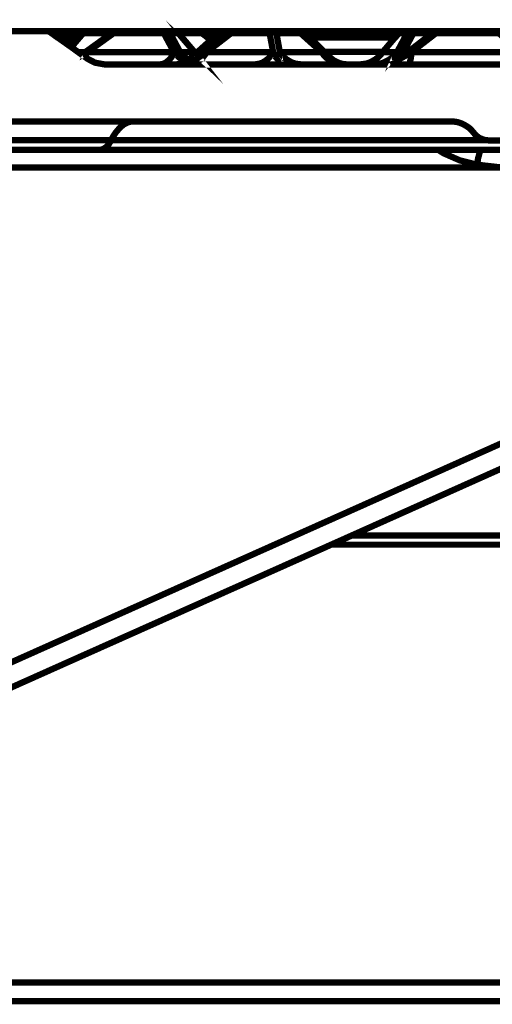
# Model space of a CAD drawing. Units: millimetres. Extents: x -12710 to 137681, y -41593 to 37027.
# Drawn here: x 95525 to 95869, y -18267 to -17549 of the extents above; entities that cross this region are included whole.
import ezdxf

# ---------------------------------------------------------------- set-up
doc = ezdxf.new("R2010")
doc.units = ezdxf.units.MM
doc.layers.add('EvoBetons', color=7, linetype='Continuous', lineweight=0)

msp = doc.modelspace()

# ---------------------------------------------------------------- linework, layer by layer
at = {"layer": 'EvoBetons', "color": 253, "const_width": 4.59}
for points in [[(95653.05, -17573.81), (95652.21, -17572.73), (95653.19, -17573.67)], [(95505.23, -17557.3), (95544.88, -17557.3), (95545.09, -17557.3), (95545.37, -17557.41), (95545.72, -17557.41), (95545.97, -17557.55), (95546.21, -17557.55), (95546.46, -17557.65), (95546.7, -17557.79), (95546.94, -17558.04), (95552.33, -17561.95), (95552.43, -17561.95), (95560.06, -17567.33), (95562.51, -17569.05), (95567.51, -17572.71), (95570.06, -17574.53), (95570.55, -17574.78), (95572.3, -17576.14), (95574.6, -17577.71), (95579.88, -17580.4), (95586.6, -17581.63), (95626.85, -17581.63), (95638.87, -17581.63), (95647.41, -17581.63), (95695.87, -17581.63), (95730.17, -17581.63), (95760.49, -17581.63), (95763.22, -17581.63), (95772.38, -17581.63), (95782.8, -17581.63), (95794.8, -17581.63), (95807.98, -17581.63), (95886.93, -17581.63)], [(95545.09, -17557.3), (95569.85, -17557.3)], [(95552.45, -17561.95), (95564.59, -17561.95)], [(95570.22, -17557.3), (95569.83, -17557.3), (95569.45, -17557.41), (95569.1, -17557.54), (95568.71, -17557.68), (95568.36, -17557.79), (95568.12, -17558.03), (95567.98, -17558.14), (95567.73, -17558.28), (95567.49, -17558.52), (95564.69, -17561.95), (95564.55, -17561.95), (95560.04, -17567.33)], [(95592, -17558.75), (95571.3, -17558.75), (95562.49, -17569.03)], [(95567.98, -17558.16), (95568.36, -17558.02), (95568.99, -17558.02), (95569.48, -17558.02), (95570.08, -17558.16), (95570.7, -17558.4), (95571.3, -17558.75)], [(95594.68, -17557.41), (95594.44, -17557.54), (95594.19, -17557.68), (95593.95, -17557.93), (95593.81, -17558.14), (95593.56, -17558.52), (95593.46, -17558.77), (95574.12, -17572.71), (95637.27, -17572.71), (95629.79, -17558.77), (95629.93, -17558.52), (95630.17, -17558.14), (95630.42, -17557.93), (95630.52, -17557.68), (95630.77, -17557.54), (95631.01, -17557.41), (95631.26, -17557.3), (95631.5, -17557.3), (95631.99, -17557.3), (95632.38, -17557.41), (95632.73, -17557.54), (95633.11, -17557.68), (95633.46, -17557.93), (95633.85, -17558.14), (95633.95, -17558.42)], [(95595.15, -17557.3), (95594.9, -17557.3), (95594.69, -17557.41), (95594.31, -17557.41), (95594.06, -17557.54), (95593.82, -17557.54), (95593.57, -17557.68), (95593.33, -17557.79), (95593.08, -17558.03), (95591.97, -17558.77), (95572.63, -17572.71), (95570.08, -17574.53)], [(95570.2, -17557.3), (95570.31, -17557.3), (95570.45, -17557.41), (95570.55, -17557.54), (95570.8, -17557.68), (95570.94, -17557.93), (95571.04, -17558.14), (95571.18, -17558.52), (95571.29, -17558.77)], [(95570.31, -17557.3), (95940.68, -17557.3)], [(95593.08, -17558.02), (95593.19, -17558.16), (95593.19, -17558.4), (95593.43, -17558.75)], [(95634.34, -17558.77), (95633.95, -17558.42), (95633.46, -17558.14), (95632.97, -17558.03), (95632.38, -17558.03), (95631.64, -17558.03), (95631.01, -17558.14), (95630.42, -17558.42), (95629.79, -17558.77), (95593.46, -17558.77)], [(95640.32, -17558.77), (95634.34, -17558.77), (95641.78, -17572.71), (95652.2, -17572.71), (95640.32, -17558.77), (95640.07, -17558.52)], [(95653.16, -17573.69), (95652.32, -17572.71), (95640.43, -17558.77), (95640.33, -17558.77), (95640.22, -17558.52), (95640.08, -17558.52), (95639.94, -17558.28), (95639.59, -17558.03), (95639.35, -17557.79), (95639, -17557.68), (95638.61, -17557.54), (95638.23, -17557.41), (95637.98, -17557.3), (95637.88, -17557.3), (95637.49, -17557.3)], [(95672.74, -17557.3), (95672.39, -17557.3), (95672.25, -17557.3), (95672.15, -17557.41), (95671.76, -17557.41), (95671.52, -17557.54), (95671.17, -17557.68), (95670.92, -17557.79), (95670.68, -17558.03), (95670.43, -17558.28), (95665.4, -17562.82), (95664.07, -17563.9), (95654.28, -17572.71), (95653.16, -17573.69), (95653.16, -17573.79), (95653.05, -17573.79), (95650.36, -17576.24), (95649.87, -17576.76), (95649.38, -17577.11), (95648.02, -17578.09), (95647.67, -17578.34), (95645.22, -17579.8), (95642.14, -17581.03), (95638.86, -17581.66)], [(95640.43, -17558.77), (95657.46, -17558.77)], [(95681.2, -17557.3), (95680.96, -17557.3), (95680.71, -17557.41), (95680.57, -17557.41), (95680.36, -17557.41), (95680.22, -17557.54), (95680.08, -17557.54), (95679.98, -17557.68), (95679.84, -17557.68), (95679.63, -17557.79), (95679.38, -17557.93), (95679.14, -17558.03), (95679, -17558.14), (95678.16, -17558.77), (95660.15, -17572.71), (95657.84, -17574.53), (95654.66, -17577.01), (95654.28, -17577.22), (95653.89, -17577.5), (95649.24, -17580.15), (95646.2, -17581.13), (95645.61, -17581.27), (95645.47, -17581.41)], [(95679.96, -17557.68), (95679.75, -17557.93), (95679.47, -17558.14), (95679.23, -17558.52), (95679.02, -17558.77), (95661.01, -17572.71), (95659.78, -17574.67), (95658.32, -17576.52), (95656.74, -17577.95), (95655.03, -17579.18), (95653.32, -17580.3), (95651.32, -17581.03), (95649.4, -17581.41), (95647.41, -17581.66)], [(95664.07, -17563.9), (95657.46, -17558.77), (95657.95, -17558.42), (95658.3, -17558.17), (95658.68, -17558.03), (95658.93, -17558.03), (95659.17, -17558.03)], [(95665.41, -17562.79), (95660.27, -17558.77), (95659.3, -17558.04), (95659.16, -17558.04), (95659.05, -17557.9), (95658.81, -17557.79), (95658.56, -17557.65), (95658.21, -17557.55), (95657.93, -17557.41), (95657.72, -17557.41), (95657.44, -17557.3), (95657.23, -17557.3), (95657.09, -17557.3)], [(95657.44, -17558.77), (95657.44, -17558.52), (95657.44, -17558.14), (95657.34, -17557.93), (95657.34, -17557.65), (95657.34, -17557.54), (95657.23, -17557.4), (95657.23, -17557.3)], [(95680.94, -17557.32), (95672.76, -17557.32), (95672.86, -17557.42), (95672.86, -17557.56), (95672.86, -17557.67), (95673, -17557.91), (95673, -17558.15), (95673.14, -17558.5), (95673.14, -17558.78), (95657.58, -17572.73)], [(95660.26, -17558.77), (95669.7, -17558.77)], [(95661.01, -17572.71), (95709.47, -17572.71), (95706.89, -17558.77), (95679.02, -17558.77)], [(95678.16, -17558.77), (95673.13, -17558.77), (95672.53, -17558.39), (95672.04, -17558.14), (95671.52, -17558.04), (95671.17, -17558.04), (95670.68, -17558.04), (95670.43, -17558.14), (95670.43, -17558.28)], [(95672.02, -17557.3), (95672.27, -17557.3)], [(95679, -17558.14), (95679, -17558.39), (95679, -17558.77)], [(95680.21, -17557.54), (95680.59, -17557.41)], [(95706.89, -17558.77), (95707.13, -17558.66), (95707.52, -17558.42), (95708.11, -17558.14), (95708.74, -17558.03), (95709.47, -17558.03), (95710.07, -17558.03), (95710.7, -17558.14), (95711.29, -17558.42), (95711.54, -17558.52), (95711.82, -17558.77)], [(95711.54, -17558.52), (95711.29, -17558.14), (95710.94, -17557.93), (95710.7, -17557.68), (95710.31, -17557.54), (95709.96, -17557.41), (95709.58, -17557.3), (95709.23, -17557.3), (95708.84, -17557.3), (95708.49, -17557.41), (95708.25, -17557.54), (95707.9, -17557.68), (95707.62, -17557.93), (95707.38, -17558.14), (95707.13, -17558.52), (95707.13, -17558.66)], [(95729.3, -17558.77), (95711.82, -17558.77), (95714.37, -17572.71), (95744.83, -17572.71)], [(95759.04, -17581.27), (95758.9, -17581.27), (95758.41, -17581.13), (95757.71, -17581.03), (95755.61, -17580.3), (95752.68, -17578.83), (95751.21, -17577.71), (95751.07, -17577.71), (95749.11, -17576.24), (95748.9, -17576.03), (95729.56, -17558.66), (95729.42, -17558.66), (95729.42, -17558.52), (95729.18, -17558.38), (95729.04, -17558.28), (95728.83, -17558.14), (95728.83, -17558.03), (95728.58, -17557.93), (95728.58, -17557.79), (95728.2, -17557.68), (95727.95, -17557.54), (95727.81, -17557.54), (95727.71, -17557.41), (95727.46, -17557.41), (95727.32, -17557.41), (95727.11, -17557.3), (95726.73, -17557.3)], [(95727.1, -17557.3), (95730.03, -17557.3), (95730.17, -17557.3)], [(95727.48, -17557.41), (95727.83, -17557.54)], [(95760.49, -17581.66), (95758.29, -17581.41), (95755.98, -17581.03), (95753.78, -17580.3), (95751.71, -17579.18), (95749.72, -17577.95), (95747.9, -17576.52), (95746.19, -17574.67), (95744.83, -17572.71), (95729.3, -17558.77), (95729.06, -17558.52), (95728.81, -17558.14), (95728.57, -17557.93), (95728.22, -17557.68)], [(95729.18, -17558.39), (95729.32, -17558.77)], [(95730.02, -17557.3), (95729.91, -17557.44), (95729.77, -17557.54), (95729.67, -17557.68), (95729.67, -17557.93), (95729.53, -17558.17), (95729.42, -17558.52)], [(95729.53, -17558.66), (95729.91, -17558.42), (95730.51, -17558.17), (95731, -17558.03), (95731.63, -17558.03), (95732.01, -17558.03), (95732.36, -17558.17)], [(95763.22, -17581.63), (95760.77, -17581.38), (95758.67, -17581.03), (95758.57, -17581.03), (95758.43, -17581.03), (95758.32, -17580.89), (95757.69, -17580.65), (95756.61, -17580.16), (95753.43, -17578.59), (95749.62, -17575.55), (95749.51, -17575.41), (95746.57, -17572.47), (95736.15, -17561.95), (95732.62, -17558.39), (95732.38, -17558.14), (95732.1, -17557.9), (95731.75, -17557.79), (95731.5, -17557.55), (95731.12, -17557.55), (95730.77, -17557.41), (95730.52, -17557.3), (95730.17, -17557.3)], [(95730.52, -17557.3), (95762.73, -17557.3), (95803.61, -17557.3)], [(95798.34, -17561.95), (95758.2, -17561.95), (95736.17, -17561.95)], [(95772.38, -17581.66), (95774.83, -17581.41), (95777.28, -17581.03), (95779.62, -17580.29), (95781.82, -17579.18), (95784.02, -17577.95), (95785.95, -17576.48), (95787.66, -17574.67), (95789.27, -17572.71), (95799.69, -17572.71), (95807.14, -17558.77), (95801.16, -17558.77), (95801.37, -17558.52)], [(95807.49, -17558.38), (95807.63, -17558.14), (95807.98, -17557.93), (95808.36, -17557.65), (95808.75, -17557.54), (95809.1, -17557.4), (95809.45, -17557.3), (95809.94, -17557.3), (95810.22, -17557.3), (95810.43, -17557.4), (95810.7, -17557.54), (95810.95, -17557.65), (95811.05, -17557.93), (95811.3, -17558.14), (95811.54, -17558.52), (95811.68, -17558.77), (95804.2, -17572.71), (95802.49, -17574.67), (95801.02, -17576.14), (95799.79, -17577.11), (95798.82, -17577.71), (95798.33, -17577.71), (95798.08, -17577.11), (95798.19, -17576.14), (95798.82, -17574.67), (95799.69, -17572.71), (95798.08, -17574.67), (95796.37, -17576.48), (95794.41, -17577.95), (95792.21, -17579.18), (95790, -17580.29), (95787.66, -17581.03), (95785.25, -17581.41), (95782.8, -17581.66)], [(95803.96, -17557.3), (95803.61, -17557.3), (95803.22, -17557.41), (95802.84, -17557.55), (95802.49, -17557.65), (95802.1, -17557.79), (95801.89, -17558.04), (95801.51, -17558.28), (95801.37, -17558.53), (95801.26, -17558.53), (95801.16, -17558.77), (95798.43, -17561.95), (95798.33, -17561.95), (95789.38, -17572.47), (95789.27, -17572.71), (95787.8, -17574.29)], [(95828.7, -17557.3), (95828.56, -17557.3), (95828.31, -17557.3), (95828.07, -17557.41), (95827.82, -17557.41), (95827.44, -17557.54), (95827.23, -17557.68), (95826.95, -17557.79), (95826.7, -17557.93), (95826.6, -17558.03), (95826.49, -17558.03), (95825.51, -17558.77), (95807.51, -17572.71), (95805.06, -17574.53), (95801.63, -17577.22), (95801.53, -17577.36), (95801.14, -17577.71), (95801, -17577.71), (95800.27, -17578.23), (95799.29, -17579.18), (95798.8, -17580.89)], [(95828.2, -17558.77), (95810.19, -17572.71), (95889.25, -17572.71), (95873.72, -17558.77)], [(95807.14, -17558.77), (95807.49, -17558.38), (95807.98, -17558.14), (95808.47, -17558.03), (95809.1, -17558.03), (95809.83, -17558.03), (95810.43, -17558.14), (95811.05, -17558.38), (95811.68, -17558.77)], [(95811.67, -17558.77), (95825.51, -17558.77)], [(95826.6, -17558.03), (95826.7, -17558.03), (95827.09, -17558.03), (95827.44, -17558.17), (95827.82, -17558.42), (95828.17, -17558.77)], [(95828.69, -17557.3), (95874.07, -17557.3), (95873.97, -17557.41), (95873.97, -17557.54), (95873.83, -17557.68), (95873.83, -17557.93), (95873.83, -17558.14), (95873.72, -17558.52), (95873.72, -17558.77), (95828.2, -17558.77), (95828.3, -17558.52), (95828.3, -17558.14), (95828.3, -17557.93), (95828.44, -17557.68), (95828.44, -17557.54), (95828.55, -17557.41), (95828.55, -17557.3)], [(95570.56, -17574.79), (95570.81, -17574.69), (95574.13, -17572.73), (95573.12, -17574.69), (95572.28, -17576.12)], [(95730.17, -17581.66), (95727.83, -17581.41), (95725.52, -17581.03), (95723.29, -17580.3), (95721.22, -17579.18), (95719.26, -17577.95), (95717.41, -17576.52), (95715.7, -17574.67), (95714.37, -17572.71), (95714.37, -17574.67), (95714.12, -17576.14), (95713.74, -17577.11), (95713.39, -17577.71), (95712.76, -17577.71), (95712.03, -17577.11), (95711.19, -17576.14), (95710.31, -17574.67), (95709.47, -17572.71), (95708.25, -17574.67), (95706.78, -17576.52), (95705.31, -17577.95), (95703.6, -17579.18), (95701.75, -17580.3), (95699.79, -17581.03), (95697.83, -17581.41), (95695.87, -17581.66)], [(95567.52, -17572.73), (95572.63, -17572.73)], [(95626.85, -17581.66), (95628.46, -17581.41), (95629.93, -17581.03), (95631.4, -17580.3), (95632.73, -17579.18), (95634.09, -17577.95), (95635.31, -17576.52), (95636.4, -17574.67), (95637.27, -17572.71), (95638.99, -17574.67), (95640.46, -17576.14), (95641.68, -17577.11), (95642.52, -17577.71), (95643.15, -17577.71), (95643.39, -17577.11), (95643.15, -17576.14), (95642.66, -17574.67), (95641.78, -17572.71)], [(95647.77, -17578.46), (95647.67, -17578.32), (95647.04, -17577.97), (95645.12, -17576.5), (95643.4, -17574.69), (95641.79, -17572.73)], [(95649.38, -17577.12), (95649.14, -17577.71), (95649.38, -17577.71), (95650.5, -17577.12), (95652.32, -17576.14), (95654.66, -17574.67), (95657.6, -17572.71)], [(95652.32, -17572.71), (95654.28, -17572.71)], [(95653.19, -17573.81), (95653.68, -17574.3)], [(95654.66, -17576.98), (95655.89, -17576.14), (95658.09, -17574.67), (95661.03, -17572.71)], [(95657.84, -17574.53), (95657.6, -17572.71), (95660.15, -17572.71)], [(95744.84, -17572.71), (95747.19, -17574.67), (95748.9, -17576)], [(95746.56, -17572.47), (95754.01, -17572.47), (95789.39, -17572.47)], [(95749.13, -17576.24), (95749.72, -17576.87)], [(95751.21, -17577.74), (95751.31, -17577.74), (95751.07, -17577.11), (95750.23, -17576.14), (95749.63, -17575.54)], [(95787.78, -17574.32), (95789.25, -17572.71)], [(95801.14, -17577.74), (95801.39, -17577.74), (95802.47, -17577.11), (95804.32, -17576.14), (95806.88, -17574.67), (95810.2, -17572.71)], [(95805.06, -17574.56), (95804.18, -17572.71), (95807.5, -17572.71)], [(95807.98, -17581.66), (95808.37, -17581.41), (95808.61, -17581.03), (95808.96, -17580.3), (95809.21, -17579.18), (95809.59, -17577.95), (95809.84, -17576.52), (95810.08, -17574.67), (95810.19, -17572.71)], [(95758.32, -17581.03), (95758.43, -17581.03)], [(95794.77, -17581.66), (95796.72, -17581.41), (95798.68, -17581.03), (95798.82, -17581.03)], [(95607.51, -17623.21), (95605.34, -17623.46), (95603.24, -17624.09), (95601.04, -17625.17), (95598.98, -17626.78), (95597.02, -17628.74), (95595.06, -17631.04), (95593.21, -17633.73), (95591.49, -17636.91), (95575.34, -17636.91), (95558.94, -17636.91), (95542.54, -17636.91), (95525.89, -17636.91), (95509.25, -17636.91), (95492.47, -17636.91), (95475.47, -17636.91), (95458.48, -17636.91)], [(95876.16, -17637.05), (95866.62, -17637.05), (95865.01, -17636.91), (95863.44, -17636.7), (95861.97, -17636.18), (95860.5, -17635.59), (95859.03, -17634.85), (95857.81, -17633.87), (95856.58, -17632.75), (95855.6, -17631.53), (95854.03, -17629.72), (95852.28, -17628), (95850.32, -17626.64), (95848.26, -17625.42), (95846.06, -17624.44), (95843.72, -17623.7), (95841.3, -17623.35), (95838.96, -17623.21), (95607.51, -17623.21), (95469.98, -17623.21)], [(95960.98, -17636.91), (95960.98, -17637.05), (95960.49, -17639.99), (95959.86, -17642.19), (95959.26, -17643.52), (95958.53, -17644.01), (95934.89, -17644.01), (95917.16, -17644.01), (95909.92, -17644.01), (95878.59, -17644.01), (95861.6, -17644.01), (95860.38, -17644.01), (95829.88, -17644.01), (95813.62, -17644.01), (95766.28, -17644.01), (95719.39, -17644.01), (95673.23, -17644.01), (95627.84, -17644.01), (95583.15, -17644.01), (95542.42, -17644.01), (95500.91, -17644.01)], [(95864.43, -17636.91), (95818.42, -17636.91), (95771.77, -17636.91), (95725.65, -17636.91), (95680.22, -17636.91), (95635.43, -17636.91), (95591.51, -17636.91), (95589.66, -17639.99), (95587.59, -17642.19), (95585.39, -17643.52), (95583.19, -17644.01)], [(95860.38, -17644.02), (95859.78, -17646.22), (95858.66, -17650.38), (95858.17, -17654.79), (95845.45, -17651.6), (95833.45, -17646.36), (95829.92, -17644.02)], [(95858.16, -17654.78), (95876.41, -17656.88)], [(95876.41, -17656.88), (95149.43, -17656.88)], [(95269.13, -18129.26), (95924.03, -17836.3)], [(95270.09, -18147.2), (95566.4, -18014.61), (95767.26, -17924.87), (95924.86, -17854.28), (95925, -17854.28)], [(95767.36, -17925.12), (95816.32, -17925.12), (95864.54, -17925.12), (95911.04, -17925.12), (95955.59, -17925.12), (95998.04, -17925.12), (96038.68, -17925.12), (96077.14, -17925.12), (96089.59, -17925.12), (96089.83, -17925.12)], [(96093.15, -17931.81), (96092.9, -17931.81), (96083.11, -17931.81), (96044.44, -17931.81), (96003.8, -17931.81), (95961.11, -17931.81), (95916.31, -17931.81), (95869.81, -17931.81), (95821.34, -17931.81), (95771.02, -17931.81), (95752.32, -17931.81)], [(95479.99, -18251.05), (95541.57, -18251.05), (95601.64, -18251.05), (95660.28, -18251.05), (95717.31, -18251.05), (95772.88, -18251.05), (95826.73, -18251.05), (95878.72, -18251.05), (95929.15, -18251.05), (95977.75, -18251.05), (96024.36, -18251.05), (96069.05, -18251.05), (96111.75, -18251.05), (96152.52, -18251.05), (96191.2, -18251.05), (96227.67, -18251.05), (96262.04, -18251.05), (96294.1, -18251.05), (96324.11, -18251.05), (96351.77, -18251.05), (96377.08, -18251.05), (96400.09, -18251.05), (96420.79, -18251.05)], [(96434.11, -18264.64), (96413.31, -18264.64), (96390.2, -18264.64), (96364.6, -18264.64), (96336.84, -18264.64), (96306.73, -18264.64), (96274.42, -18264.64), (96239.76, -18264.64), (96203.05, -18264.64), (96164.27, -18264.64), (96123.25, -18264.64), (96080.17, -18264.64), (96035.27, -18264.64), (95988.28, -18264.64), (95939.43, -18264.64), (95888.76, -18264.64), (95836.27, -18264.64), (95782.18, -18264.64), (95726.23, -18264.64), (95668.85, -18264.64), (95609.86, -18264.64), (95549.4, -18264.64), (95487.47, -18264.64)]]:
    msp.add_lwpolyline(points, dxfattribs=at)

doc.saveas('drawing.dxf')
